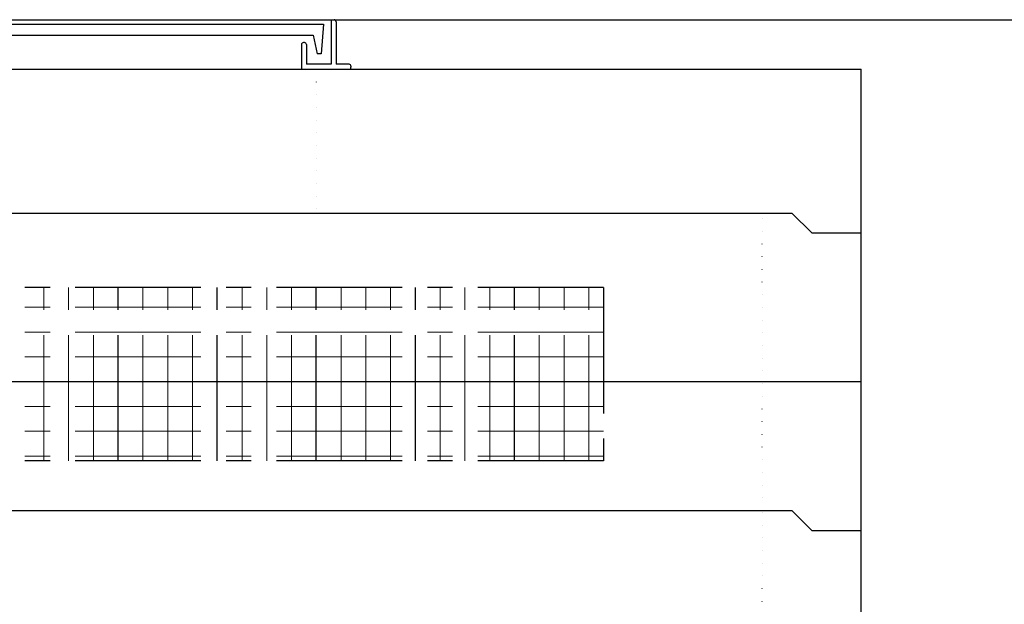
# Model space of a CAD drawing. Units: millimetres. Extents: x -3837 to 9006, y -73 to 5627.
# Drawn here: x 5944 to 6938, y 2051 to 2640 of the extents above; entities that cross this region are included whole.
import ezdxf

# ---------------------------------------------------------------- set-up
doc = ezdxf.new("R2010")
doc.units = ezdxf.units.MM
doc.header["$LTSCALE"] = 4
doc.header["$MEASUREMENT"] = 0
for name, pattern in [('CENTER', [50.8, 31.75, -6.35, 6.35, -6.35]), ('CENTER2', [28.575, 19.05, -3.175, 3.175, -3.175]), ('DOT', [6.35, 0, -6.35]), ('DOT2', [3.175, 0, -3.175]), ('DOTX2', [12.7, 0, -12.7])]:
    doc.linetypes.add(name, pattern=pattern)
for name, color, linetype in [('futa', 3, 'Continuous'), ('gaikei', 7, 'Continuous'), ('GL', 4, 'Continuous'), ('kakure', 7, 'DOT2'), ('uchigawa2', 6, 'Continuous')]:
    doc.layers.add(name, color=color, linetype=linetype)
doc.layers.add('コア部分\u3000中心補助線', color=1, linetype='Continuous', plot=False)
doc.layers.add('コア部分\u3000寸法補助線', color=50, linetype='CENTER2', plot=False)
doc.layers.add('コア部分\u3000寸法補助線2', color=150, linetype='DOT', lineweight=15, plot=False)
doc.layers.add('コア部分\u3000寸法補助線3', color=150, linetype='DOTX2', lineweight=15, plot=False)

msp = doc.modelspace()

# ---------------------------------------------------------------- linework, layer by layer
at = {"layer": 'futa'}
for p, q in [((5596.05, 2635.67), (6250.38, 2635.67)), ((6250.38, 2635.67), (6248.13, 2605.67)), ((6258.24, 2640.17), (6261.24, 2640.17)), ((6258.24, 2640.17), (6258.24, 2595.17)), ((6263.24, 2638.17), (6263.24, 2595.17)), ((5606.56, 2624.67), (6239.9, 2624.67)), ((6239.9, 2624.67), (6244.22, 2605.67)), ((6228.24, 2615.17), (6228.24, 2590.17)), ((6231.24, 2617.17), (6230.24, 2617.17)), ((6233.24, 2615.17), (6233.24, 2595.17)), ((6248.13, 2605.67), (6244.22, 2605.67)), ((6258.24, 2595.17), (6233.24, 2595.17)), ((6276.24, 2595.17), (6263.24, 2595.17)), ((6228.24, 2590.17), (6276.24, 2590.17)), ((6278.24, 2593.17), (6278.24, 2592.17))]:
    msp.add_line(p, q, dxfattribs=at)
for centre, start, end in [((6261.24, 2638.17), 0, 90), ((6230.24, 2615.17), 90, 180), ((6231.24, 2615.17), 0, 90), ((6276.24, 2593.17), 0, 90), ((6276.24, 2592.17), 270, 0)]:
    msp.add_arc(centre, 2, start, end, dxfattribs=at)
at = {"layer": 'gaikei'}
for p, q in [((5093.24, 2590.17), (6793.24, 2590.17)), ((6793.24, 2125.17), (6793.24, 2590.17)), ((5163.24, 2445.17), (6723.24, 2445.17)), ((5163.24, 2445.17), (6723.24, 2445.17)), ((5163.24, 2445.17), (6723.24, 2445.17)), ((5163.24, 2445.17), (6723.24, 2445.17)), ((5163.24, 2445.17), (6723.24, 2445.17)), ((5163.24, 2445.17), (6723.24, 2445.17)), ((5163.24, 2445.17), (6723.24, 2445.17)), ((5163.24, 2445.17), (6723.24, 2445.17)), ((5163.24, 2445.17), (6723.24, 2445.17)), ((5163.24, 2445.17), (6723.24, 2445.17)), ((5163.24, 2445.17), (6723.24, 2445.17)), ((5163.24, 2445.17), (6723.24, 2445.17)), ((5163.24, 2445.17), (6723.24, 2445.17)), ((5163.24, 2445.17), (6723.24, 2445.17)), ((6723.24, 2445.17), (6743.24, 2425.17)), ((6723.24, 2445.17), (6743.24, 2425.17)), ((6723.24, 2445.17), (6743.24, 2425.17)), ((6723.24, 2445.17), (6743.24, 2425.17)), ((6723.24, 2445.17), (6743.24, 2425.17)), ((6723.24, 2445.17), (6743.24, 2425.17)), ((6723.24, 2445.17), (6743.24, 2425.17)), ((6723.24, 2445.17), (6743.24, 2425.17)), ((6723.24, 2445.17), (6743.24, 2425.17)), ((6723.24, 2445.17), (6743.24, 2425.17)), ((6723.24, 2445.17), (6743.24, 2425.17)), ((6723.24, 2445.17), (6743.24, 2425.17)), ((6723.24, 2445.17), (6743.24, 2425.17)), ((6723.24, 2445.17), (6743.24, 2425.17)), ((6743.24, 2425.17), (6793.24, 2425.17)), ((6743.24, 2425.17), (6793.24, 2425.17)), ((6743.24, 2425.17), (6793.24, 2425.17)), ((6743.24, 2425.17), (6793.24, 2425.17)), ((6743.24, 2425.17), (6793.24, 2425.17)), ((6743.24, 2425.17), (6793.24, 2425.17)), ((6743.24, 2425.17), (6793.24, 2425.17)), ((6743.24, 2425.17), (6793.24, 2425.17)), ((6743.24, 2425.17), (6793.24, 2425.17)), ((6743.24, 2425.17), (6793.24, 2425.17)), ((6743.24, 2425.17), (6793.24, 2425.17)), ((6743.24, 2425.17), (6793.24, 2425.17)), ((6743.24, 2425.17), (6793.24, 2425.17)), ((6743.24, 2425.17), (6793.24, 2425.17)), ((5163.24, 2145.17), (6723.24, 2145.17)), ((5163.24, 2145.17), (6723.24, 2145.17)), ((5163.24, 2145.17), (6723.24, 2145.17)), ((5163.24, 2145.17), (6723.24, 2145.17)), ((5163.24, 2145.17), (6723.24, 2145.17)), ((5163.24, 2145.17), (6723.24, 2145.17)), ((5163.24, 2145.17), (6723.24, 2145.17)), ((5163.24, 2145.17), (6723.24, 2145.17)), ((5163.24, 2145.17), (6723.24, 2145.17)), ((5163.24, 2145.17), (6723.24, 2145.17)), ((5163.24, 2145.17), (6723.24, 2145.17)), ((5163.24, 2145.17), (6723.24, 2145.17)), ((5163.24, 2145.17), (6723.24, 2145.17)), ((5163.24, 2145.17), (6723.24, 2145.17)), ((5163.24, 2145.17), (6723.24, 2145.17)), ((5163.24, 2145.17), (6723.24, 2145.17)), ((5163.24, 2145.17), (6723.24, 2145.17)), ((5163.24, 2145.17), (6723.24, 2145.17)), ((5163.24, 2145.17), (6723.24, 2145.17)), ((5163.24, 2145.17), (6723.24, 2145.17)), ((5163.24, 2145.17), (6723.24, 2145.17)), ((5163.24, 2145.17), (6723.24, 2145.17)), ((5163.24, 2145.17), (6723.24, 2145.17)), ((5163.24, 2145.17), (6723.24, 2145.17)), ((5163.24, 2145.17), (6723.24, 2145.17)), ((5163.24, 2145.17), (6723.24, 2145.17)), ((5163.24, 2145.17), (6723.24, 2145.17)), ((5163.24, 2145.17), (6723.24, 2145.17)), ((5163.24, 2145.17), (6723.24, 2145.17)), ((5163.24, 2145.17), (6723.24, 2145.17)), ((5163.24, 2145.17), (6723.24, 2145.17)), ((5163.24, 2145.17), (6723.24, 2145.17)), ((5163.24, 2145.17), (6723.24, 2145.17)), ((5163.24, 2145.17), (6723.24, 2145.17)), ((6723.24, 2145.17), (6743.24, 2125.17)), ((6723.24, 2145.17), (6743.24, 2125.17)), ((6723.24, 2145.17), (6743.24, 2125.17)), ((6723.24, 2145.17), (6743.24, 2125.17)), ((6723.24, 2145.17), (6743.24, 2125.17)), ((6723.24, 2145.17), (6743.24, 2125.17)), ((6723.24, 2145.17), (6743.24, 2125.17)), ((6723.24, 2145.17), (6743.24, 2125.17)), ((6723.24, 2145.17), (6743.24, 2125.17)), ((6723.24, 2145.17), (6743.24, 2125.17)), ((6723.24, 2145.17), (6743.24, 2125.17)), ((6723.24, 2145.17), (6743.24, 2125.17)), ((6723.24, 2145.17), (6743.24, 2125.17)), ((6723.24, 2145.17), (6743.24, 2125.17)), ((6723.24, 2145.17), (6743.24, 2125.17)), ((6723.24, 2145.17), (6743.24, 2125.17)), ((6723.24, 2145.17), (6743.24, 2125.17)), ((6723.24, 2145.17), (6743.24, 2125.17)), ((6723.24, 2145.17), (6743.24, 2125.17)), ((6723.24, 2145.17), (6743.24, 2125.17)), ((6723.24, 2145.17), (6743.24, 2125.17)), ((6723.24, 2145.17), (6743.24, 2125.17)), ((6723.24, 2145.17), (6743.24, 2125.17)), ((6723.24, 2145.17), (6743.24, 2125.17)), ((6723.24, 2145.17), (6743.24, 2125.17)), ((6723.24, 2145.17), (6743.24, 2125.17)), ((6723.24, 2145.17), (6743.24, 2125.17)), ((6723.24, 2145.17), (6743.24, 2125.17)), ((6723.24, 2145.17), (6743.24, 2125.17)), ((6723.24, 2145.17), (6743.24, 2125.17)), ((6723.24, 2145.17), (6743.24, 2125.17)), ((6723.24, 2145.17), (6743.24, 2125.17)), ((6723.24, 2145.17), (6743.24, 2125.17)), ((6723.24, 2145.17), (6743.24, 2125.17)), ((6743.24, 2125.17), (6793.24, 2125.17)), ((6743.24, 2125.17), (6793.24, 2125.17)), ((6743.24, 2125.17), (6793.24, 2125.17)), ((6743.24, 2125.17), (6793.24, 2125.17)), ((6743.24, 2125.17), (6793.24, 2125.17)), ((6743.24, 2125.17), (6793.24, 2125.17)), ((6743.24, 2125.17), (6793.24, 2125.17)), ((6743.24, 2125.17), (6793.24, 2125.17)), ((6743.24, 2125.17), (6793.24, 2125.17)), ((6743.24, 2125.17), (6793.24, 2125.17)), ((6743.24, 2125.17), (6793.24, 2125.17)), ((6743.24, 2125.17), (6793.24, 2125.17)), ((6743.24, 2125.17), (6793.24, 2125.17)), ((6743.24, 2125.17), (6793.24, 2125.17)), ((6743.24, 2125.17), (6793.24, 2125.17)), ((6743.24, 2125.17), (6793.24, 2125.17)), ((6743.24, 2125.17), (6793.24, 2125.17)), ((6743.24, 2125.17), (6793.24, 2125.17)), ((6743.24, 2125.17), (6793.24, 2125.17)), ((6743.24, 2125.17), (6793.24, 2125.17)), ((6743.24, 2125.17), (6793.24, 2125.17)), ((6743.24, 2125.17), (6793.24, 2125.17)), ((6743.24, 2125.17), (6793.24, 2125.17)), ((6743.24, 2125.17), (6793.24, 2125.17)), ((6743.24, 2125.17), (6793.24, 2125.17)), ((6743.24, 2125.17), (6793.24, 2125.17)), ((6743.24, 2125.17), (6793.24, 2125.17)), ((6743.24, 2125.17), (6793.24, 2125.17)), ((6743.24, 2125.17), (6793.24, 2125.17)), ((6743.24, 2125.17), (6793.24, 2125.17)), ((6743.24, 2125.17), (6793.24, 2125.17)), ((6743.24, 2125.17), (6793.24, 2125.17)), ((6743.24, 2125.17), (6793.24, 2125.17)), ((6743.24, 2125.17), (6793.24, 2125.17)), ((6793.24, 1225.17), (6793.24, 2125.17))]:
    msp.add_line(p, q, dxfattribs=at)
at = {"layer": 'GL'}
msp.add_line((843.24, 2640.17), (9003.24, 2640.17), dxfattribs=at)
at = {"layer": 'kakure'}
for p, q in [((6243.24, 2590.17), (6243.24, 2445.17)), ((6693.24, 2145.17), (6693.24, 2445.17)), ((6693.24, 1375.17), (6693.24, 2145.17))]:
    msp.add_line(p, q, dxfattribs=at)
at = {"layer": 'uchigawa2', "linetype": 'CENTER'}
for p, q in [((6533.24, 2370.17), (5943.24, 2370.17)), ((6533.24, 2370.17), (6533.24, 2195.17)), ((6533.24, 2195.17), (5942.7, 2195.17))]:
    msp.add_line(p, q, dxfattribs=at)
at = {"layer": 'コア部分\u3000中心補助線'}
msp.add_line((5093.24, 2275.17), (6793.24, 2275.17), dxfattribs=at)
msp.add_line((5093.24, 2275.17), (6793.24, 2275.17), dxfattribs=at)
at = {"layer": 'コア部分\u3000寸法補助線', "linetype": 'CENTER'}
for p, q in [((6043.24, 2195.17), (6043.24, 2370.17)), ((6143.24, 2195.17), (6143.24, 2370.17)), ((6243.24, 2195.17), (6243.24, 2370.17)), ((6343.24, 2195.17), (6343.24, 2370.17)), ((6443.24, 2195.17), (6443.24, 2370.17))]:
    msp.add_line(p, q, dxfattribs=at)
at = {"layer": 'コア部分\u3000寸法補助線2', "linetype": 'CENTER'}
for p, q in [((5993.24, 2195.17), (5993.24, 2370.17)), ((6093.24, 2195.17), (6093.24, 2370.17)), ((6193.24, 2195.17), (6193.24, 2370.17)), ((6293.24, 2195.17), (6293.24, 2370.17)), ((6393.24, 2195.17), (6393.24, 2370.17)), ((6493.24, 2195.17), (6493.24, 2370.17)), ((6533.24, 2325.17), (5353.24, 2325.17)), ((6533.24, 2225.17), (5353.24, 2225.17))]:
    msp.add_line(p, q, dxfattribs=at)
at = {"layer": 'コア部分\u3000寸法補助線3', "linetype": 'CENTER'}
for p, q in [((5968.24, 2195.17), (5968.24, 2370.17)), ((6018.24, 2195.17), (6018.24, 2370.17)), ((6068.24, 2195.17), (6068.24, 2370.17)), ((6118.24, 2195.17), (6118.24, 2370.17)), ((6168.24, 2195.17), (6168.24, 2370.17)), ((6218.24, 2195.17), (6218.24, 2370.17)), ((6268.24, 2195.17), (6268.24, 2370.17)), ((6318.24, 2195.17), (6318.24, 2370.17)), ((6368.24, 2195.17), (6368.24, 2370.17)), ((6418.24, 2195.17), (6418.24, 2370.17)), ((6468.24, 2195.17), (6468.24, 2370.17)), ((6518.24, 2195.17), (6518.24, 2370.17)), ((6533.24, 2350.17), (5353.24, 2350.17)), ((6533.24, 2300.17), (5353.24, 2300.17)), ((6533.24, 2250.17), (5353.24, 2250.17)), ((6533.24, 2200.17), (5353.24, 2200.17))]:
    msp.add_line(p, q, dxfattribs=at)

doc.saveas('drawing.dxf')
